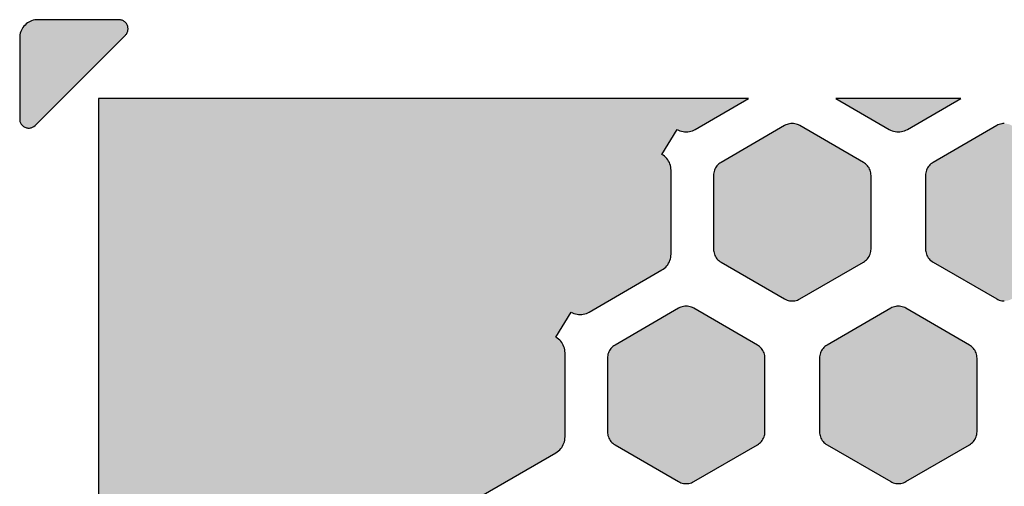
# Model space of a CAD drawing. Extents: x -26 to 112, y -76 to 133.
# Drawn here: x 1 to 17, y 49 to 56 of the extents above; entities that cross this region are included whole.
import ezdxf

# ---------------------------------------------------------------- set-up
doc = ezdxf.new("R2010")
doc.units = 0
doc.header["$MEASUREMENT"] = 0
doc.layers.add('APERTURE_1', color=1, linetype='CONTINUOUS')

msp = doc.modelspace()

# ---------------------------------------------------------------- hatches: boundary and pattern name
at = {"layer": 'APERTURE_1'}
for points in [[(0.55, 54.835), (0.552, 54.809), (0.555, 54.797), (0.559, 54.784), (0.564, 54.772), (0.57, 54.76), (0.577, 54.749), (0.585, 54.739), (0.594, 54.729), (0.614, 54.713), (0.625, 54.706), (0.637, 54.699), (0.649, 54.694), (0.661, 54.691), (0.674, 54.688), (0.687, 54.686), (0.7, 54.685), (0.713, 54.686), (0.726, 54.688), (0.739, 54.691), (0.751, 54.694), (0.763, 54.699), (0.775, 54.706), (0.786, 54.713), (0.806, 54.729), (2.294, 56.217), (2.303, 56.227), (2.311, 56.237), (2.318, 56.248), (2.324, 56.26), (2.329, 56.272), (2.333, 56.284), (2.336, 56.297), (2.338, 56.323), (2.336, 56.349), (2.333, 56.362), (2.329, 56.375), (2.324, 56.387), (2.318, 56.398), (2.311, 56.409), (2.303, 56.42), (2.294, 56.429), (2.284, 56.438), (2.274, 56.446), (2.263, 56.453), (2.251, 56.459), (2.239, 56.464), (2.227, 56.468), (2.214, 56.471), (2.201, 56.473), (0.85, 56.473), (0.824, 56.472), (0.798, 56.469), (0.772, 56.463), (0.747, 56.455), (0.723, 56.445), (0.7, 56.433), (0.678, 56.419), (0.657, 56.403), (0.638, 56.385), (0.62, 56.366), (0.604, 56.345), (0.59, 56.323), (0.578, 56.3), (0.568, 56.276), (0.56, 56.251), (0.555, 56.225), (0.551, 56.199), (0.55, 56.173)], [(1.85, 42.991), (2.4, 43.308), (2.422, 43.322), (2.443, 43.338), (2.462, 43.356), (2.48, 43.375), (2.496, 43.396), (2.51, 43.418), (2.522, 43.441), (2.532, 43.465), (2.54, 43.49), (2.545, 43.516), (2.549, 43.542), (2.55, 43.568), (2.55, 44.954), (2.549, 44.98), (2.545, 45.006), (2.54, 45.031), (2.532, 45.056), (2.522, 45.08), (2.51, 45.104), (2.496, 45.126), (2.48, 45.146), (2.462, 45.166), (2.443, 45.183), (2.422, 45.199), (2.4, 45.213), (2.643, 45.632), (2.65, 45.628), (2.673, 45.616), (2.697, 45.606), (2.722, 45.598), (2.748, 45.592), (2.774, 45.589), (2.8, 45.588), (2.826, 45.589), (2.852, 45.592), (2.878, 45.598), (2.903, 45.606), (2.927, 45.616), (2.95, 45.628), (4.15, 46.321), (4.172, 46.335), (4.193, 46.351), (4.212, 46.368), (4.23, 46.388), (4.246, 46.408), (4.26, 46.43), (4.272, 46.454), (4.282, 46.478), (4.29, 46.503), (4.295, 46.528), (4.299, 46.554), (4.3, 46.58), (4.8, 46.58), (4.801, 46.554), (4.805, 46.528), (4.81, 46.503), (4.818, 46.478), (4.828, 46.454), (4.84, 46.43), (4.854, 46.408), (4.87, 46.388), (4.888, 46.368), (4.907, 46.351), (4.928, 46.335), (4.95, 46.321), (6.15, 45.628), (6.173, 45.616), (6.197, 45.606), (6.222, 45.598), (6.248, 45.592), (6.274, 45.589), (6.3, 45.588), (6.326, 45.589), (6.352, 45.592), (6.378, 45.598), (6.403, 45.606), (6.427, 45.616), (6.45, 45.628), (7.65, 46.321), (7.672, 46.335), (7.693, 46.351), (7.712, 46.368), (7.73, 46.388), (7.746, 46.408), (7.76, 46.43), (7.772, 46.454), (7.782, 46.478), (7.79, 46.503), (7.795, 46.528), (7.799, 46.554), (7.8, 46.58), (7.8, 47.966), (7.799, 47.992), (7.795, 48.018), (7.79, 48.044), (7.782, 48.069), (7.772, 48.093), (7.76, 48.116), (7.746, 48.138), (7.73, 48.159), (7.712, 48.178), (7.693, 48.196), (7.672, 48.212), (7.65, 48.226), (7.9, 48.64), (7.923, 48.628), (7.947, 48.618), (7.972, 48.61), (7.998, 48.605), (8.024, 48.601), (8.05, 48.6), (8.076, 48.601), (8.102, 48.605), (8.128, 48.61), (8.153, 48.618), (8.177, 48.628), (8.2, 48.64), (9.4, 49.333), (9.422, 49.347), (9.443, 49.363), (9.462, 49.381), (9.48, 49.4), (9.496, 49.421), (9.51, 49.443), (9.522, 49.466), (9.532, 49.49), (9.54, 49.515), (9.545, 49.541), (9.549, 49.567), (9.55, 49.593), (9.55, 50.979), (9.549, 51.005), (9.545, 51.031), (9.54, 51.056), (9.532, 51.081), (9.522, 51.105), (9.51, 51.129), (9.496, 51.151), (9.48, 51.171), (9.462, 51.191), (9.443, 51.208), (9.422, 51.224), (9.4, 51.238), (9.65, 51.653), (9.673, 51.641), (9.697, 51.631), (9.722, 51.623), (9.748, 51.617), (9.774, 51.614), (9.8, 51.613), (9.826, 51.614), (9.852, 51.617), (9.878, 51.623), (9.903, 51.631), (9.927, 51.641), (9.95, 51.653), (11.15, 52.346), (11.172, 52.36), (11.193, 52.376), (11.212, 52.393), (11.23, 52.413), (11.246, 52.433), (11.26, 52.456), (11.272, 52.479), (11.282, 52.503), (11.29, 52.528), (11.295, 52.553), (11.299, 52.579), (11.3, 52.606), (11.3, 53.991), (11.299, 54.017), (11.295, 54.043), (11.29, 54.069), (11.282, 54.094), (11.272, 54.118), (11.26, 54.141), (11.246, 54.163), (11.23, 54.184), (11.212, 54.203), (11.193, 54.221), (11.172, 54.237), (11.15, 54.251), (11.4, 54.665), (11.423, 54.653), (11.447, 54.643), (11.472, 54.635), (11.498, 54.63), (11.524, 54.626), (11.55, 54.625), (11.576, 54.626), (11.602, 54.63), (11.628, 54.635), (11.653, 54.643), (11.677, 54.653), (11.7, 54.665), (12.58, 55.173), (1.85, 55.173)], [(14.02, 55.173), (14.9, 54.665), (14.923, 54.653), (14.947, 54.643), (14.972, 54.635), (14.998, 54.63), (15.024, 54.626), (15.05, 54.625), (15.076, 54.626), (15.102, 54.63), (15.128, 54.635), (15.153, 54.643), (15.177, 54.653), (15.2, 54.665), (16.08, 55.173)], [(12, 52.692), (12.001, 52.67), (12.004, 52.649), (12.009, 52.627), (12.015, 52.607), (12.023, 52.586), (12.033, 52.567), (12.045, 52.549), (12.058, 52.531), (12.073, 52.515), (12.089, 52.501), (12.107, 52.487), (12.125, 52.476), (13.175, 51.869), (13.194, 51.859), (13.214, 51.851), (13.235, 51.844), (13.257, 51.84), (13.278, 51.837), (13.3, 51.836), (13.322, 51.837), (13.343, 51.84), (13.365, 51.844), (13.385, 51.851), (13.406, 51.859), (13.425, 51.869), (14.475, 52.476), (14.493, 52.487), (14.511, 52.501), (14.527, 52.515), (14.542, 52.531), (14.555, 52.549), (14.567, 52.567), (14.577, 52.586), (14.585, 52.607), (14.591, 52.627), (14.596, 52.649), (14.599, 52.67), (14.6, 52.692), (14.6, 53.905), (14.599, 53.926), (14.596, 53.948), (14.591, 53.969), (14.585, 53.99), (14.577, 54.01), (14.567, 54.03), (14.555, 54.048), (14.542, 54.065), (14.527, 54.081), (14.511, 54.096), (14.493, 54.109), (14.475, 54.121), (13.425, 54.727), (13.406, 54.737), (13.386, 54.746), (13.365, 54.752), (13.343, 54.757), (13.322, 54.76), (13.3, 54.761), (13.278, 54.76), (13.257, 54.757), (13.235, 54.752), (13.214, 54.746), (13.194, 54.737), (13.175, 54.727), (12.125, 54.121), (12.107, 54.109), (12.089, 54.096), (12.073, 54.081), (12.058, 54.065), (12.045, 54.048), (12.033, 54.03), (12.023, 54.01), (12.015, 53.99), (12.009, 53.969), (12.004, 53.948), (12.001, 53.926), (12, 53.905)], [(15.5, 52.692), (15.501, 52.67), (15.504, 52.649), (15.509, 52.627), (15.515, 52.607), (15.523, 52.586), (15.533, 52.567), (15.545, 52.549), (15.558, 52.531), (15.573, 52.515), (15.589, 52.501), (15.607, 52.487), (15.625, 52.476), (16.675, 51.869), (16.694, 51.859), (16.714, 51.851), (16.735, 51.844), (16.757, 51.84), (16.778, 51.837), (16.8, 51.836), (16.822, 51.837), (16.843, 51.84), (16.865, 51.844), (16.885, 51.851), (16.906, 51.859), (16.925, 51.869), (17.975, 52.476), (17.993, 52.487), (18.011, 52.501), (18.027, 52.515), (18.042, 52.531), (18.055, 52.549), (18.067, 52.567), (18.077, 52.586), (18.085, 52.607), (18.091, 52.627), (18.096, 52.649), (18.099, 52.67), (18.1, 52.692), (18.1, 53.905), (18.099, 53.926), (18.096, 53.948), (18.091, 53.969), (18.085, 53.99), (18.077, 54.01), (18.067, 54.03), (18.055, 54.048), (18.042, 54.065), (18.027, 54.081), (18.011, 54.096), (17.993, 54.109), (17.975, 54.121), (16.925, 54.727), (16.906, 54.737), (16.886, 54.746), (16.865, 54.752), (16.843, 54.757), (16.822, 54.76), (16.8, 54.761), (16.778, 54.76), (16.757, 54.757), (16.735, 54.752), (16.714, 54.746), (16.694, 54.737), (16.675, 54.727), (15.625, 54.121), (15.607, 54.109), (15.589, 54.096), (15.573, 54.081), (15.558, 54.065), (15.545, 54.048), (15.533, 54.03), (15.523, 54.01), (15.515, 53.99), (15.509, 53.969), (15.504, 53.948), (15.501, 53.926), (15.5, 53.905)], [(10.25, 49.68), (10.251, 49.658), (10.254, 49.636), (10.259, 49.615), (10.265, 49.594), (10.273, 49.574), (10.283, 49.555), (10.295, 49.536), (10.308, 49.519), (10.323, 49.503), (10.339, 49.488), (10.357, 49.475), (10.375, 49.463), (11.425, 48.857), (11.444, 48.847), (11.464, 48.838), (11.485, 48.832), (11.507, 48.827), (11.528, 48.824), (11.55, 48.823), (11.572, 48.824), (11.593, 48.827), (11.615, 48.832), (11.635, 48.838), (11.656, 48.847), (11.675, 48.857), (12.725, 49.463), (12.743, 49.475), (12.761, 49.488), (12.777, 49.503), (12.792, 49.519), (12.805, 49.536), (12.817, 49.555), (12.827, 49.574), (12.835, 49.594), (12.841, 49.615), (12.846, 49.636), (12.849, 49.658), (12.85, 49.68), (12.85, 50.892), (12.849, 50.914), (12.846, 50.935), (12.841, 50.957), (12.835, 50.978), (12.827, 50.998), (12.817, 51.017), (12.805, 51.035), (12.792, 51.053), (12.777, 51.069), (12.761, 51.084), (12.743, 51.097), (12.725, 51.109), (11.675, 51.715), (11.656, 51.725), (11.636, 51.733), (11.615, 51.74), (11.593, 51.744), (11.572, 51.747), (11.55, 51.748), (11.528, 51.747), (11.507, 51.744), (11.485, 51.74), (11.464, 51.733), (11.444, 51.725), (11.425, 51.715), (10.375, 51.109), (10.357, 51.097), (10.339, 51.084), (10.323, 51.069), (10.308, 51.053), (10.295, 51.035), (10.283, 51.017), (10.273, 50.998), (10.265, 50.978), (10.259, 50.957), (10.254, 50.935), (10.251, 50.914), (10.25, 50.892)], [(13.75, 49.68), (13.751, 49.658), (13.754, 49.636), (13.759, 49.615), (13.765, 49.594), (13.773, 49.574), (13.783, 49.555), (13.795, 49.536), (13.808, 49.519), (13.823, 49.503), (13.839, 49.488), (13.857, 49.475), (13.875, 49.463), (14.925, 48.857), (14.944, 48.847), (14.964, 48.838), (14.985, 48.832), (15.007, 48.827), (15.028, 48.824), (15.05, 48.823), (15.072, 48.824), (15.093, 48.827), (15.115, 48.832), (15.135, 48.838), (15.156, 48.847), (15.175, 48.857), (16.225, 49.463), (16.243, 49.475), (16.261, 49.488), (16.277, 49.503), (16.292, 49.519), (16.305, 49.536), (16.317, 49.555), (16.327, 49.574), (16.335, 49.594), (16.341, 49.615), (16.346, 49.636), (16.349, 49.658), (16.35, 49.68), (16.35, 50.892), (16.349, 50.914), (16.346, 50.935), (16.341, 50.957), (16.335, 50.978), (16.327, 50.998), (16.317, 51.017), (16.305, 51.035), (16.292, 51.053), (16.277, 51.069), (16.261, 51.084), (16.243, 51.097), (16.225, 51.109), (15.175, 51.715), (15.156, 51.725), (15.136, 51.733), (15.115, 51.74), (15.093, 51.744), (15.072, 51.747), (15.05, 51.748), (15.028, 51.747), (15.007, 51.744), (14.985, 51.74), (14.964, 51.733), (14.944, 51.725), (14.925, 51.715), (13.875, 51.109), (13.857, 51.097), (13.839, 51.084), (13.823, 51.069), (13.808, 51.053), (13.795, 51.035), (13.783, 51.017), (13.773, 50.998), (13.765, 50.978), (13.759, 50.957), (13.754, 50.935), (13.751, 50.914), (13.75, 50.892)]]:
    msp.add_hatch(color=256, dxfattribs=at).paths.add_polyline_path(points)

# ---------------------------------------------------------------- linework, layer by layer
for points in [[(0.55, 54.835), (0.55, 54.835), (0.552, 54.809), (0.555, 54.797), (0.559, 54.784), (0.564, 54.772), (0.57, 54.76), (0.577, 54.749), (0.585, 54.739), (0.594, 54.729), (0.614, 54.713), (0.625, 54.706), (0.637, 54.699), (0.649, 54.694), (0.661, 54.691), (0.674, 54.688), (0.687, 54.686), (0.7, 54.685), (0.713, 54.686), (0.726, 54.688), (0.739, 54.691), (0.751, 54.694), (0.763, 54.699), (0.775, 54.706), (0.786, 54.713), (0.806, 54.729), (2.294, 56.217), (2.303, 56.227), (2.311, 56.237), (2.318, 56.248), (2.324, 56.26), (2.329, 56.272), (2.333, 56.284), (2.336, 56.297), (2.338, 56.323), (2.336, 56.349), (2.333, 56.362), (2.329, 56.375), (2.324, 56.387), (2.318, 56.398), (2.311, 56.409), (2.303, 56.42), (2.294, 56.429), (2.284, 56.438), (2.274, 56.446), (2.263, 56.453), (2.251, 56.459), (2.239, 56.464), (2.227, 56.468), (2.214, 56.471), (2.201, 56.473), (0.85, 56.473), (0.824, 56.472), (0.798, 56.469), (0.772, 56.463), (0.747, 56.455), (0.723, 56.445), (0.7, 56.433), (0.678, 56.419), (0.657, 56.403), (0.638, 56.385), (0.62, 56.366), (0.604, 56.345), (0.59, 56.323), (0.578, 56.3), (0.568, 56.276), (0.56, 56.251), (0.555, 56.225), (0.551, 56.199), (0.55, 56.173), (0.55, 54.835)], [(14.02, 55.173), (14.02, 55.173), (14.9, 54.665), (14.923, 54.653), (14.947, 54.643), (14.972, 54.635), (14.998, 54.63), (15.024, 54.626), (15.05, 54.625), (15.076, 54.626), (15.102, 54.63), (15.128, 54.635), (15.153, 54.643), (15.177, 54.653), (15.2, 54.665), (16.08, 55.173), (14.02, 55.173)], [(12, 52.692), (12, 52.692), (12.001, 52.67), (12.004, 52.649), (12.009, 52.627), (12.015, 52.607), (12.023, 52.586), (12.033, 52.567), (12.045, 52.549), (12.058, 52.531), (12.073, 52.515), (12.089, 52.501), (12.107, 52.487), (12.125, 52.476), (13.175, 51.869), (13.194, 51.859), (13.214, 51.851), (13.235, 51.844), (13.257, 51.84), (13.278, 51.837), (13.3, 51.836), (13.322, 51.837), (13.343, 51.84), (13.365, 51.844), (13.385, 51.851), (13.406, 51.859), (13.425, 51.869), (14.475, 52.476), (14.493, 52.487), (14.511, 52.501), (14.527, 52.515), (14.542, 52.531), (14.555, 52.549), (14.567, 52.567), (14.577, 52.586), (14.585, 52.607), (14.591, 52.627), (14.596, 52.649), (14.599, 52.67), (14.6, 52.692), (14.6, 53.905), (14.599, 53.926), (14.596, 53.948), (14.591, 53.969), (14.585, 53.99), (14.577, 54.01), (14.567, 54.03), (14.555, 54.048), (14.542, 54.065), (14.527, 54.081), (14.511, 54.096), (14.493, 54.109), (14.475, 54.121), (13.425, 54.727), (13.406, 54.737), (13.386, 54.746), (13.365, 54.752), (13.343, 54.757), (13.322, 54.76), (13.3, 54.761), (13.278, 54.76), (13.257, 54.757), (13.235, 54.752), (13.214, 54.746), (13.194, 54.737), (13.175, 54.727), (12.125, 54.121), (12.107, 54.109), (12.089, 54.096), (12.073, 54.081), (12.058, 54.065), (12.045, 54.048), (12.033, 54.03), (12.023, 54.01), (12.015, 53.99), (12.009, 53.969), (12.004, 53.948), (12.001, 53.926), (12, 53.905), (12, 52.692)], [(10.25, 49.68), (10.25, 49.68), (10.251, 49.658), (10.254, 49.636), (10.259, 49.615), (10.265, 49.594), (10.273, 49.574), (10.283, 49.555), (10.295, 49.536), (10.308, 49.519), (10.323, 49.503), (10.339, 49.488), (10.357, 49.475), (10.375, 49.463), (11.425, 48.857), (11.444, 48.847), (11.464, 48.838), (11.485, 48.832), (11.507, 48.827), (11.528, 48.824), (11.55, 48.823), (11.572, 48.824), (11.593, 48.827), (11.615, 48.832), (11.635, 48.838), (11.656, 48.847), (11.675, 48.857), (12.725, 49.463), (12.743, 49.475), (12.761, 49.488), (12.777, 49.503), (12.792, 49.519), (12.805, 49.536), (12.817, 49.555), (12.827, 49.574), (12.835, 49.594), (12.841, 49.615), (12.846, 49.636), (12.849, 49.658), (12.85, 49.68), (12.85, 50.892), (12.849, 50.914), (12.846, 50.935), (12.841, 50.957), (12.835, 50.978), (12.827, 50.998), (12.817, 51.017), (12.805, 51.035), (12.792, 51.053), (12.777, 51.069), (12.761, 51.084), (12.743, 51.097), (12.725, 51.109), (11.675, 51.715), (11.656, 51.725), (11.636, 51.733), (11.615, 51.74), (11.593, 51.744), (11.572, 51.747), (11.55, 51.748), (11.528, 51.747), (11.507, 51.744), (11.485, 51.74), (11.464, 51.733), (11.444, 51.725), (11.425, 51.715), (10.375, 51.109), (10.357, 51.097), (10.339, 51.084), (10.323, 51.069), (10.308, 51.053), (10.295, 51.035), (10.283, 51.017), (10.273, 50.998), (10.265, 50.978), (10.259, 50.957), (10.254, 50.935), (10.251, 50.914), (10.25, 50.892), (10.25, 49.68)], [(13.75, 49.68), (13.75, 49.68), (13.751, 49.658), (13.754, 49.636), (13.759, 49.615), (13.765, 49.594), (13.773, 49.574), (13.783, 49.555), (13.795, 49.536), (13.808, 49.519), (13.823, 49.503), (13.839, 49.488), (13.857, 49.475), (13.875, 49.463), (14.925, 48.857), (14.944, 48.847), (14.964, 48.838), (14.985, 48.832), (15.007, 48.827), (15.028, 48.824), (15.05, 48.823), (15.072, 48.824), (15.093, 48.827), (15.115, 48.832), (15.135, 48.838), (15.156, 48.847), (15.175, 48.857), (16.225, 49.463), (16.243, 49.475), (16.261, 49.488), (16.277, 49.503), (16.292, 49.519), (16.305, 49.536), (16.317, 49.555), (16.327, 49.574), (16.335, 49.594), (16.341, 49.615), (16.346, 49.636), (16.349, 49.658), (16.35, 49.68), (16.35, 50.892), (16.349, 50.914), (16.346, 50.935), (16.341, 50.957), (16.335, 50.978), (16.327, 50.998), (16.317, 51.017), (16.305, 51.035), (16.292, 51.053), (16.277, 51.069), (16.261, 51.084), (16.243, 51.097), (16.225, 51.109), (15.175, 51.715), (15.156, 51.725), (15.136, 51.733), (15.115, 51.74), (15.093, 51.744), (15.072, 51.747), (15.05, 51.748), (15.028, 51.747), (15.007, 51.744), (14.985, 51.74), (14.964, 51.733), (14.944, 51.725), (14.925, 51.715), (13.875, 51.109), (13.857, 51.097), (13.839, 51.084), (13.823, 51.069), (13.808, 51.053), (13.795, 51.035), (13.783, 51.017), (13.773, 50.998), (13.765, 50.978), (13.759, 50.957), (13.754, 50.935), (13.751, 50.914), (13.75, 50.892), (13.75, 49.68)]]:
    msp.add_lwpolyline(points, close=True, dxfattribs=at)
for points in [[(8.2, 48.64), (9.4, 49.333), (9.422, 49.347), (9.443, 49.363), (9.462, 49.381), (9.48, 49.4), (9.496, 49.421), (9.51, 49.443), (9.522, 49.466), (9.532, 49.49), (9.54, 49.515), (9.545, 49.541), (9.549, 49.567), (9.55, 49.593), (9.55, 50.979), (9.549, 51.005), (9.545, 51.031), (9.54, 51.056), (9.532, 51.081), (9.522, 51.105), (9.51, 51.129), (9.496, 51.151), (9.48, 51.171), (9.462, 51.191), (9.443, 51.208), (9.422, 51.224), (9.4, 51.238), (9.65, 51.653), (9.673, 51.641), (9.697, 51.631), (9.722, 51.623), (9.748, 51.617), (9.774, 51.614), (9.8, 51.613), (9.826, 51.614), (9.852, 51.617), (9.878, 51.623), (9.903, 51.631), (9.927, 51.641), (9.95, 51.653), (11.15, 52.346), (11.172, 52.36), (11.193, 52.376), (11.212, 52.393), (11.23, 52.413), (11.246, 52.433), (11.26, 52.456), (11.272, 52.479), (11.282, 52.503), (11.29, 52.528), (11.295, 52.553), (11.299, 52.579), (11.3, 52.606), (11.3, 53.991), (11.299, 54.017), (11.295, 54.043), (11.29, 54.069), (11.282, 54.094), (11.272, 54.118), (11.26, 54.141), (11.246, 54.163), (11.23, 54.184), (11.212, 54.203), (11.193, 54.221), (11.172, 54.237), (11.15, 54.251), (11.4, 54.665), (11.423, 54.653), (11.447, 54.643), (11.472, 54.635), (11.498, 54.63), (11.524, 54.626), (11.55, 54.625), (11.576, 54.626), (11.602, 54.63), (11.628, 54.635), (11.653, 54.643), (11.677, 54.653), (11.7, 54.665), (12.58, 55.173), (1.85, 55.173), (1.85, 42.991)], [(16.8, 54.761), (16.778, 54.76), (16.757, 54.757), (16.735, 54.752), (16.714, 54.746), (16.694, 54.737), (16.675, 54.727), (15.625, 54.121), (15.607, 54.109), (15.589, 54.096), (15.573, 54.081), (15.558, 54.065), (15.545, 54.048), (15.533, 54.03), (15.523, 54.01), (15.515, 53.99), (15.509, 53.969), (15.504, 53.948), (15.501, 53.926), (15.5, 53.905), (15.5, 52.692), (15.5, 52.692), (15.5, 52.692), (15.501, 52.67), (15.504, 52.649), (15.509, 52.627), (15.515, 52.607), (15.523, 52.586), (15.533, 52.567), (15.545, 52.549), (15.558, 52.531), (15.573, 52.515), (15.589, 52.501), (15.607, 52.487), (15.625, 52.476), (16.675, 51.869), (16.694, 51.859), (16.714, 51.851), (16.735, 51.844), (16.757, 51.84), (16.778, 51.837), (16.8, 51.836)]]:
    msp.add_lwpolyline(points, dxfattribs=at)

doc.saveas('drawing.dxf')
